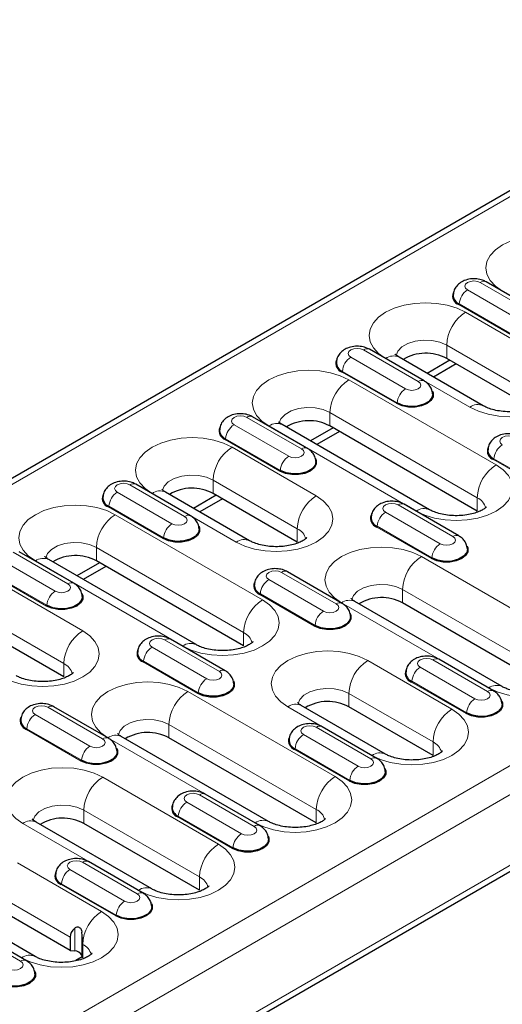
# Model space of a CAD drawing. Units: millimetres. Extents: x 0 to 420, y 0 to 297.
# Drawn here: x 144 to 160, y 83 to 117 of the extents above; entities that cross this region are included whole.
import ezdxf

# ---------------------------------------------------------------- set-up
doc = ezdxf.new("R2010")
doc.units = ezdxf.units.MM

msp = doc.modelspace()

# ---------------------------------------------------------------- linework, layer by layer
at = {"color": 7, "linetype": 'Continuous', "lineweight": 25}
for p, q in [((170.4916, 116.5254), (29.2117, 34.9663)), ((161.5839, 106.6597), (159.7454, 107.721)), ((157.6594, 104.3942), (155.821, 105.4555)), ((159.645, 103.5594), (156.8166, 105.1922)), ((158.5236, 105.0861), (157.762, 104.6464)), ((158.7357, 104.9636), (157.9742, 104.524)), ((161.2457, 103.5147), (158.4172, 105.1475)), ((46.358, 22.0071), (187.6379, 103.5662)), ((153.735, 102.1286), (151.8965, 103.19)), ((157.8419, 100.0693), (152.8922, 102.9267)), ((159.4426, 100.0245), (154.4928, 102.8819)), ((154.5991, 102.8206), (153.8376, 102.3809)), ((154.8113, 102.6981), (154.0497, 102.2584)), ((149.8106, 99.8631), (147.9721, 100.9244)), ((151.7961, 99.0283), (148.9677, 100.6612)), ((150.6747, 100.555), (149.9131, 100.1154)), ((153.3968, 98.9836), (150.5684, 100.6164)), ((150.8869, 100.4325), (150.1253, 99.9929)), ((158.8262, 99.1896), (156.9877, 100.2509)), ((145.8861, 97.5976), (144.0476, 98.6589)), ((149.993, 95.5382), (145.0433, 98.3956)), ((146.7503, 98.2895), (145.9887, 97.8498)), ((151.5937, 95.4934), (146.6439, 98.3509)), ((146.9624, 98.167), (146.2009, 97.7274)), ((154.9017, 96.924), (153.0632, 97.9854)), ((160.2814, 94.1299), (155.3317, 96.9873)), ((161.8821, 94.0851), (156.9323, 96.9426)), ((145.5479, 94.4525), (142.7195, 96.0853)), ((150.9773, 94.6585), (149.1388, 95.7198)), ((159.9929, 93.985), (158.1544, 95.0463)), ((147.0528, 92.393), (145.2144, 93.4543)), ((156.357, 91.8644), (153.5286, 93.4972)), ((157.9576, 91.8196), (155.1292, 93.4524)), ((156.0684, 91.7194), (154.23, 92.7808)), ((152.4325, 89.5988), (147.4828, 92.4563)), ((154.0332, 89.5541), (149.0834, 92.4115)), ((152.144, 89.4539), (150.3055, 90.5152)), ((148.5081, 87.3333), (144.619, 89.5784)), ((150.1087, 87.2885), (146.2197, 89.5337)), ((148.2196, 87.1884), (146.3811, 88.2497)), ((144.5837, 85.0678), (141.7552, 86.7006)), ((145.76, 85.2679), (143.3559, 86.6558)), ((144.2951, 84.9228), (142.4566, 85.9842)), ((145.76, 85.717), (145.76, 85.2679)), ((146.1843, 85.023), (146.1843, 85.4721)), ((145.76, 85.2679), (145.9175, 85.2498)), ((146.1725, 85.057), (145.9538, 84.9308)), ((146.1843, 85.023), (146.1528, 85.1139))]:
    msp.add_line(p, q, dxfattribs=at)
at = {"color": 8, "linetype": 'Continuous', "lineweight": 18}
for p, q in [((170.7916, 116.4957), (29.5117, 34.9366)), ((161.3839, 106.6399), (159.5454, 107.7012)), ((159.1205, 107.4559), (160.959, 106.3946)), ((187.3379, 106.9438), (46.058, 25.3846)), ((160.6623, 105.8967), (158.8238, 106.9581)), ((160.6764, 105.9204), (158.838, 106.9818)), ((161.8821, 105.066), (159.0536, 106.6988)), ((187.7622, 106.2089), (46.4822, 24.6497)), ((158.4172, 105.5966), (161.2457, 103.9638)), ((158.4172, 105.1475), (158.4172, 105.5966)), ((155.196, 105.1904), (157.0345, 104.1291)), ((157.4595, 104.3744), (155.621, 105.4357)), ((156.3666, 105.1477), (159.1951, 103.5148)), ((156.7379, 103.6312), (154.8994, 104.6925)), ((156.752, 103.6549), (154.9135, 104.7162)), ((160.0789, 101.5759), (155.1292, 104.4333)), ((187.7622, 103.8409), (46.4822, 22.2818)), ((153.535, 102.1088), (151.6965, 103.1702)), ((154.4928, 103.331), (159.4426, 100.4736)), ((154.4928, 102.8819), (154.4928, 103.331)), ((151.2716, 102.9249), (153.1101, 101.8635)), ((152.4422, 102.8821), (157.3919, 100.0247)), ((152.8134, 101.3657), (150.9749, 102.427)), ((152.8276, 101.3894), (150.9891, 102.4507)), ((154.0332, 100.535), (151.2048, 102.1678)), ((161.829, 100.6921), (159.9906, 101.7534)), ((161.8432, 100.7158), (160.0047, 101.7772)), ((149.6106, 99.8433), (147.7721, 100.9046)), ((150.5684, 101.0655), (153.3968, 99.4327)), ((150.5684, 100.6164), (150.5684, 101.0655)), ((147.3472, 100.6593), (149.1856, 99.598)), ((148.5178, 100.6166), (151.3462, 98.9838)), ((158.6262, 99.1698), (156.7877, 100.2311)), ((159.4426, 100.0245), (159.4426, 100.4736)), ((148.889, 99.1001), (147.0505, 100.1615)), ((148.9031, 99.1238), (147.0646, 100.1852)), ((152.2301, 97.0448), (147.2803, 99.9022)), ((156.3628, 99.9858), (158.2012, 98.9245)), ((153.3968, 98.9836), (153.3968, 99.4327)), ((157.9046, 98.4266), (156.0661, 99.4879)), ((157.9187, 98.4503), (156.0802, 99.5116)), ((145.6861, 97.5778), (143.8476, 98.6391)), ((146.6439, 98.8), (151.5937, 95.9425)), ((146.6439, 98.3509), (146.6439, 98.8)), ((143.4227, 98.3938), (145.2612, 97.3325)), ((144.5933, 98.3511), (149.5431, 95.4936)), ((162.5185, 95.6365), (157.5687, 98.4939)), ((144.9645, 96.8346), (143.1261, 97.8959)), ((144.9787, 96.8583), (143.1402, 97.9196)), ((154.7017, 96.9042), (152.8633, 97.9656)), ((146.1843, 96.0039), (143.3559, 97.6367)), ((152.4383, 97.7203), (154.2768, 96.6589)), ((153.9802, 96.1611), (152.1417, 97.2224)), ((153.9943, 96.1848), (152.1558, 97.2461)), ((156.9323, 97.3917), (161.8821, 94.5342)), ((156.9323, 96.9426), (156.9323, 97.3917)), ((154.8817, 96.9428), (159.8315, 94.0853)), ((142.7195, 96.5344), (145.5479, 94.9016)), ((151.5937, 95.4934), (151.5937, 95.9425)), ((150.7773, 94.6387), (148.9388, 95.7)), ((148.5139, 95.4547), (150.3524, 94.3934)), ((145.5479, 94.4525), (145.5479, 94.9016)), ((150.0557, 93.8955), (148.2172, 94.9569)), ((150.0698, 93.9192), (148.2314, 94.9806)), ((158.594, 93.371), (155.7656, 95.0038)), ((159.7929, 93.9652), (157.9544, 95.0265)), ((157.5295, 94.7812), (159.368, 93.7199)), ((159.0713, 93.222), (157.2328, 94.2833)), ((159.0854, 93.2457), (157.247, 94.307)), ((154.6696, 91.1054), (149.7198, 93.9629)), ((155.1292, 93.9015), (157.9576, 92.2687)), ((155.1292, 93.4524), (155.1292, 93.9015)), ((146.8529, 92.3732), (145.0144, 93.4345)), ((153.0786, 93.4526), (155.907, 91.8198)), ((144.5894, 93.1892), (146.4279, 92.1279)), ((146.1313, 91.63), (144.2928, 92.6913)), ((146.1454, 91.6537), (144.3069, 92.715)), ((149.0834, 92.8606), (154.0332, 90.0032)), ((149.0834, 92.4115), (149.0834, 92.8606)), ((155.8685, 91.6996), (154.03, 92.761)), ((147.0328, 92.4117), (151.9826, 89.5543)), ((153.605, 92.5157), (155.4435, 91.4543)), ((157.9576, 91.8196), (157.9576, 92.2687)), ((155.1469, 90.9565), (153.3084, 92.0178)), ((155.161, 90.9802), (153.3225, 92.0415)), ((150.7451, 88.8399), (146.8561, 91.085)), ((151.944, 89.4341), (150.1055, 90.4954)), ((146.2197, 89.9828), (150.1087, 87.7376)), ((146.2197, 89.5337), (146.2197, 89.9828)), ((149.6806, 90.2501), (151.5191, 89.1888)), ((154.0332, 89.5541), (154.0332, 90.0032)), ((151.2224, 88.6909), (149.384, 89.7523)), ((151.2366, 88.7146), (149.3981, 89.776)), ((144.169, 89.5339), (148.0581, 87.2887)), ((146.8207, 86.5744), (143.9923, 88.2072)), ((145.7562, 87.9846), (147.5946, 86.9233)), ((148.0196, 87.1686), (146.1811, 88.2299)), ((150.1087, 87.2885), (150.1087, 87.7376)), ((147.298, 86.4254), (145.4595, 87.4867)), ((147.3121, 86.4491), (145.4736, 87.5104)), ((143.3559, 87.1049), (145.76, 85.717)), ((141.3053, 86.656), (144.1337, 85.0232)), ((145.9175, 85.2498), (145.9175, 86.0176)), ((144.0951, 84.903), (142.2567, 85.9644)), ((146.1528, 85.8817), (146.1528, 85.1139))]:
    msp.add_line(p, q, dxfattribs=at)
at = {"color": 8, "linetype": 'Continuous', "lineweight": 18, "flags": 128}
for points in [[(162.9781, 108.9644), (162.6902, 109.1008), (162.3617, 109.2021), (162.0053, 109.2646), (161.6346, 109.2856), (161.2639, 109.2646), (160.9075, 109.2021), (160.579, 109.1008), (160.2911, 108.9644), (160.0548, 108.7982), (159.8792, 108.6085), (159.7711, 108.4028), (159.7346, 108.1888), (159.7711, 107.9748), (159.8792, 107.769), (160.0548, 107.5794), (160.2911, 107.4132)], [(159.5454, 107.7012), (159.4479, 107.7388), (159.333, 107.752), (159.218, 107.7388), (159.1205, 107.7012), (159.0553, 107.645), (159.0325, 107.5786), (159.0553, 107.5122), (159.1205, 107.4559)], [(159.0536, 106.6988), (158.7657, 106.8352), (158.4372, 106.9366), (158.0808, 106.999), (157.7101, 107.0201), (157.3395, 106.999), (156.983, 106.9366), (156.6546, 106.8352), (156.3666, 106.6988), (156.1303, 106.5326), (155.9548, 106.343), (155.8466, 106.1372), (155.8101, 105.9233), (155.8466, 105.7093), (155.9548, 105.5035), (156.1303, 105.3139), (156.3666, 105.1477)], [(155.621, 105.4357), (155.5235, 105.4733), (155.4085, 105.4865), (155.2935, 105.4733), (155.196, 105.4357), (155.1309, 105.3794), (155.108, 105.313), (155.1309, 105.2467), (155.196, 105.1904)], [(156.7165, 105.2536), (156.7732, 105.3901), (156.9096, 105.5343), (157.1109, 105.6505), (157.3607, 105.7293), (157.6388, 105.7642), (157.9227, 105.7525), (158.1894, 105.695), (158.4172, 105.5966)], [(159.1951, 103.5148), (159.483, 103.3784), (159.8115, 103.2771), (160.1679, 103.2147), (160.5386, 103.1936), (160.9092, 103.2147), (161.2657, 103.2771), (161.5942, 103.3784), (161.8821, 103.5148), (162.1184, 103.6811), (162.2939, 103.8707), (162.4021, 104.0765), (162.4386, 104.2904), (162.4021, 104.5044), (162.2939, 104.7102), (162.1184, 104.8998), (161.8821, 105.066)], [(155.1292, 104.4333), (154.8413, 104.5697), (154.5128, 104.6711), (154.1564, 104.7335), (153.7857, 104.7546), (153.415, 104.7335), (153.0586, 104.6711), (152.7301, 104.5697), (152.4422, 104.4333), (152.2059, 104.2671), (152.0303, 104.0775), (151.9222, 103.8717), (151.8857, 103.6577), (151.9222, 103.4437), (152.0303, 103.238), (152.2059, 103.0483), (152.4422, 102.8821)], [(157.0345, 104.1291), (157.132, 104.0915), (157.247, 104.0782), (157.362, 104.0915), (157.4595, 104.1291), (157.5246, 104.1853), (157.5475, 104.2517), (157.5246, 104.3181), (157.4595, 104.3744)], [(152.7921, 102.9881), (152.8487, 103.1246), (152.9852, 103.2688), (153.1864, 103.385), (153.4362, 103.4637), (153.7144, 103.4987), (153.9983, 103.4869), (154.2649, 103.4295), (154.4928, 103.331)], [(151.6965, 103.1702), (151.5991, 103.2078), (151.4841, 103.221), (151.3691, 103.2078), (151.2716, 103.1702), (151.2065, 103.1139), (151.1836, 103.0475), (151.2065, 102.9811), (151.2716, 102.9249)], [(160.7121, 102.4966), (160.6147, 102.5342), (160.4997, 102.5474), (160.3847, 102.5342), (160.2872, 102.4966), (160.2221, 102.4404), (160.1992, 102.374), (160.2221, 102.3076), (160.2872, 102.2513)], [(151.2048, 102.1678), (150.9168, 102.3042), (150.5884, 102.4055), (150.2319, 102.468), (149.8613, 102.489), (149.4906, 102.468), (149.1342, 102.4055), (148.8057, 102.3042), (148.5178, 102.1678), (148.2815, 102.0016), (148.1059, 101.8119), (147.9978, 101.6062), (147.9613, 101.3922), (147.9978, 101.1782), (148.1059, 100.9724), (148.2815, 100.7828), (148.5178, 100.6166)], [(153.1101, 101.8635), (153.2076, 101.8259), (153.3225, 101.8127), (153.4375, 101.8259), (153.535, 101.8635), (153.6001, 101.9198), (153.623, 101.9862), (153.6001, 102.0526), (153.535, 102.1088)], [(157.3919, 100.0247), (157.6799, 99.8883), (158.0083, 99.7869), (158.3648, 99.7245), (158.7354, 99.7034), (159.1061, 99.7245), (159.4625, 99.7869), (159.791, 99.8883), (160.0789, 100.0247), (160.3152, 100.1909), (160.4908, 100.3805), (160.5989, 100.5863), (160.6354, 100.8003), (160.5989, 101.0143), (160.4908, 101.22), (160.3152, 101.4097), (160.0789, 101.5759)], [(148.8677, 100.7225), (148.9243, 100.859), (149.0607, 101.0033), (149.262, 101.1194), (149.5118, 101.1982), (149.7899, 101.2331), (150.0738, 101.2214), (150.3405, 101.164), (150.5684, 101.0655)], [(147.7721, 100.9046), (147.6746, 100.9422), (147.5596, 100.9554), (147.4446, 100.9422), (147.3472, 100.9046), (147.282, 100.8484), (147.2591, 100.782), (147.282, 100.7156), (147.3472, 100.6593)], [(151.3462, 98.9838), (151.6341, 98.8474), (151.9626, 98.746), (152.319, 98.6836), (152.6897, 98.6625), (153.0604, 98.6836), (153.4168, 98.746), (153.7453, 98.8474), (154.0332, 98.9838), (154.2695, 99.15), (154.4451, 99.3396), (154.5532, 99.5454), (154.5897, 99.7594), (154.5532, 99.9734), (154.4451, 100.1791), (154.2695, 100.3687), (154.0332, 100.535)], [(147.2803, 99.9022), (146.9924, 100.0387), (146.6639, 100.14), (146.3075, 100.2024), (145.9368, 100.2235), (145.5661, 100.2024), (145.2097, 100.14), (144.8812, 100.0387), (144.5933, 99.9022), (144.357, 99.736), (144.1814, 99.5464), (144.0733, 99.3406), (144.0368, 99.1267), (144.0733, 98.9127), (144.1814, 98.7069), (144.357, 98.5173), (144.5933, 98.3511)], [(156.7877, 100.2311), (156.6902, 100.2687), (156.5752, 100.2819), (156.4602, 100.2687), (156.3628, 100.2311), (156.2976, 100.1748), (156.2748, 100.1084), (156.2976, 100.0421), (156.3628, 99.9858)], [(149.1856, 99.598), (149.2831, 99.5604), (149.3981, 99.5472), (149.5131, 99.5604), (149.6106, 99.598), (149.6757, 99.6543), (149.6986, 99.7206), (149.6757, 99.787), (149.6106, 99.8433)], [(144.9432, 98.457), (144.9999, 98.5935), (145.1363, 98.7377), (145.3375, 98.8539), (145.5873, 98.9327), (145.8655, 98.9676), (146.1494, 98.9559), (146.4161, 98.8984), (146.6439, 98.8)], [(158.2012, 98.9245), (158.2987, 98.8869), (158.4137, 98.8736), (158.5287, 98.8869), (158.6262, 98.9245), (158.6913, 98.9807), (158.7142, 99.0471), (158.6913, 99.1135), (158.6262, 99.1698)], [(157.5687, 98.4939), (157.2808, 98.6303), (156.9523, 98.7317), (156.5959, 98.7941), (156.2252, 98.8152), (155.8545, 98.7941), (155.4981, 98.7317), (155.1696, 98.6303), (154.8817, 98.4939), (154.6454, 98.3277), (154.4698, 98.1381), (154.3617, 97.9323), (154.3252, 97.7184), (154.3617, 97.5044), (154.4698, 97.2986), (154.6454, 97.109), (154.8817, 96.9428)], [(152.8633, 97.9656), (152.7658, 98.0032), (152.6508, 98.0164), (152.5358, 98.0032), (152.4383, 97.9656), (152.3732, 97.9093), (152.3503, 97.8429), (152.3732, 97.7765), (152.4383, 97.7203)], [(145.2612, 97.3325), (145.3587, 97.2949), (145.4737, 97.2817), (145.5886, 97.2949), (145.6861, 97.3325), (145.7513, 97.3887), (145.7741, 97.4551), (145.7513, 97.5215), (145.6861, 97.5778)], [(155.2316, 97.0487), (155.2883, 97.1852), (155.4247, 97.3294), (155.6259, 97.4456), (155.8758, 97.5244), (156.1539, 97.5593), (156.4378, 97.5476), (156.7045, 97.4901), (156.9323, 97.3917)], [(149.5431, 95.4936), (149.831, 95.3572), (150.1595, 95.2559), (150.5159, 95.1935), (150.8866, 95.1724), (151.2572, 95.1935), (151.6137, 95.2559), (151.9421, 95.3572), (152.2301, 95.4936), (152.4664, 95.6599), (152.6419, 95.8495), (152.7501, 96.0552), (152.7866, 96.2692), (152.7501, 96.4832), (152.6419, 96.689), (152.4664, 96.8786), (152.2301, 97.0448)], [(154.2768, 96.6589), (154.3743, 96.6213), (154.4893, 96.6081), (154.6043, 96.6213), (154.7017, 96.6589), (154.7669, 96.7152), (154.7897, 96.7816), (154.7669, 96.848), (154.7017, 96.9042)], [(143.4973, 94.4527), (143.7852, 94.3163), (144.1137, 94.215), (144.4701, 94.1525), (144.8408, 94.1315), (145.2115, 94.1525), (145.5679, 94.215), (145.8964, 94.3163), (146.1843, 94.4527), (146.4206, 94.6189), (146.5962, 94.8086), (146.7043, 95.0143), (146.7408, 95.2283), (146.7043, 95.4423), (146.5962, 95.6481), (146.4206, 95.8377), (146.1843, 96.0039)], [(148.9388, 95.7), (148.8413, 95.7376), (148.7263, 95.7508), (148.6114, 95.7376), (148.5139, 95.7), (148.4487, 95.6438), (148.4259, 95.5774), (148.4487, 95.511), (148.5139, 95.4547)], [(159.8315, 94.0853), (160.1194, 93.9489), (160.4479, 93.8476), (160.8043, 93.7852), (161.175, 93.7641), (161.5456, 93.7852), (161.9021, 93.8476), (162.2305, 93.9489), (162.5185, 94.0853), (162.7548, 94.2515), (162.9303, 94.4412), (163.0385, 94.6469), (163.075, 94.8609), (163.0385, 95.0749), (162.9303, 95.2807), (162.7548, 95.4703), (162.5185, 95.6365)], [(155.7656, 95.0038), (155.4777, 95.1402), (155.1492, 95.2416), (154.7928, 95.304), (154.4221, 95.3251), (154.0514, 95.304), (153.695, 95.2416), (153.3665, 95.1402), (153.0786, 95.0038), (152.8423, 94.8376), (152.6667, 94.648), (152.5586, 94.4422), (152.5221, 94.2282), (152.5586, 94.0142), (152.6667, 93.8085), (152.8423, 93.6188), (153.0786, 93.4526)], [(157.9544, 95.0265), (157.8569, 95.0641), (157.742, 95.0773), (157.627, 95.0641), (157.5295, 95.0265), (157.4644, 94.9702), (157.4415, 94.9038), (157.4644, 94.8375), (157.5295, 94.7812)], [(150.3524, 94.3934), (150.4498, 94.3558), (150.5648, 94.3426), (150.6798, 94.3558), (150.7773, 94.3934), (150.8424, 94.4497), (150.8653, 94.516), (150.8424, 94.5824), (150.7773, 94.6387)], [(149.7198, 93.9629), (149.4319, 94.0993), (149.1034, 94.2006), (148.747, 94.2631), (148.3763, 94.2841), (148.0057, 94.2631), (147.6492, 94.2006), (147.3207, 94.0993), (147.0328, 93.9629), (146.7965, 93.7967), (146.621, 93.607), (146.5128, 93.4013), (146.4763, 93.1873), (146.5128, 92.9733), (146.621, 92.7675), (146.7965, 92.5779), (147.0328, 92.4117)], [(153.4285, 93.5586), (153.4851, 93.6951), (153.6216, 93.8393), (153.8228, 93.9555), (154.0726, 94.0342), (154.3508, 94.0691), (154.6347, 94.0574), (154.9013, 94), (155.1292, 93.9015)], [(159.368, 93.7199), (159.4655, 93.6823), (159.5804, 93.669), (159.6954, 93.6823), (159.7929, 93.7199), (159.858, 93.7761), (159.8809, 93.8425), (159.858, 93.9089), (159.7929, 93.9652)], [(145.0144, 93.4345), (144.9169, 93.4721), (144.8019, 93.4853), (144.6869, 93.4721), (144.5894, 93.4345), (144.5243, 93.3782), (144.5014, 93.3118), (144.5243, 93.2455), (144.5894, 93.1892)], [(155.907, 91.8198), (156.1949, 91.6834), (156.5234, 91.582), (156.8798, 91.5196), (157.2505, 91.4985), (157.6212, 91.5196), (157.9776, 91.582), (158.3061, 91.6834), (158.594, 91.8198), (158.8303, 91.986), (159.0059, 92.1756), (159.114, 92.3814), (159.1505, 92.5954), (159.114, 92.8094), (159.0059, 93.0151), (158.8303, 93.2048), (158.594, 93.371)], [(147.3827, 92.5176), (147.4394, 92.6541), (147.5758, 92.7984), (147.7771, 92.9145), (148.0269, 92.9933), (148.305, 93.0282), (148.5889, 93.0165), (148.8556, 92.9591), (149.0834, 92.8606)], [(154.03, 92.761), (153.9325, 92.7986), (153.8175, 92.8118), (153.7025, 92.7986), (153.605, 92.761), (153.5399, 92.7047), (153.517, 92.6383), (153.5399, 92.5719), (153.605, 92.5157)], [(146.4279, 92.1279), (146.5254, 92.0903), (146.6404, 92.0771), (146.7554, 92.0903), (146.8529, 92.1279), (146.918, 92.1841), (146.9409, 92.2505), (146.918, 92.3169), (146.8529, 92.3732)], [(155.4435, 91.4543), (155.541, 91.4167), (155.656, 91.4035), (155.771, 91.4167), (155.8685, 91.4543), (155.9336, 91.5106), (155.9565, 91.577), (155.9336, 91.6434), (155.8685, 91.6996)], [(146.8561, 91.085), (146.5681, 91.2214), (146.2396, 91.3228), (145.8832, 91.3852), (145.5125, 91.4063), (145.1419, 91.3852), (144.7854, 91.3228), (144.457, 91.2214), (144.169, 91.085), (143.9328, 90.9188), (143.7572, 90.7292), (143.6491, 90.5234), (143.6125, 90.3094), (143.6491, 90.0955), (143.7572, 89.8897), (143.9328, 89.7001), (144.169, 89.5339)], [(151.9826, 89.5543), (152.2705, 89.4179), (152.599, 89.3165), (152.9554, 89.2541), (153.3261, 89.233), (153.6967, 89.2541), (154.0532, 89.3165), (154.3817, 89.4179), (154.6696, 89.5543), (154.9059, 89.7205), (155.0814, 89.9101), (155.1896, 90.1159), (155.2261, 90.3299), (155.1896, 90.5438), (155.0814, 90.7496), (154.9059, 90.9392), (154.6696, 91.1054)], [(150.1055, 90.4954), (150.0081, 90.533), (149.8931, 90.5462), (149.7781, 90.533), (149.6806, 90.4954), (149.6155, 90.4392), (149.5926, 90.3728), (149.6155, 90.3064), (149.6806, 90.2501)], [(144.519, 89.6398), (144.5756, 89.7763), (144.712, 89.9205), (144.9133, 90.0367), (145.1631, 90.1155), (145.4412, 90.1504), (145.7251, 90.1387), (145.9918, 90.0812), (146.2197, 89.9828)], [(151.5191, 89.1888), (151.6166, 89.1512), (151.7316, 89.138), (151.8465, 89.1512), (151.944, 89.1888), (152.0092, 89.2451), (152.032, 89.3114), (152.0092, 89.3778), (151.944, 89.4341)], [(148.0581, 87.2887), (148.3461, 87.1523), (148.6745, 87.051), (149.031, 86.9886), (149.4016, 86.9675), (149.7723, 86.9886), (150.1287, 87.051), (150.4572, 87.1523), (150.7451, 87.2887), (150.9814, 87.455), (151.157, 87.6446), (151.2651, 87.8503), (151.3016, 88.0643), (151.2651, 88.2783), (151.157, 88.4841), (150.9814, 88.6737), (150.7451, 88.8399)], [(146.1811, 88.2299), (146.0836, 88.2675), (145.9686, 88.2807), (145.8536, 88.2675), (145.7562, 88.2299), (145.691, 88.1736), (145.6682, 88.1072), (145.691, 88.0409), (145.7562, 87.9846)], [(147.5946, 86.9233), (147.6921, 86.8857), (147.8071, 86.8724), (147.9221, 86.8857), (148.0196, 86.9233), (148.0847, 86.9795), (148.1076, 87.0459), (148.0847, 87.1123), (148.0196, 87.1686)], [(144.1337, 85.0232), (144.4216, 84.8868), (144.7501, 84.7854), (145.1065, 84.723), (145.4772, 84.7019), (145.8479, 84.723), (146.2043, 84.7854), (146.5328, 84.8868), (146.8207, 85.0232), (147.057, 85.1894), (147.2326, 85.379), (147.3407, 85.5848), (147.3772, 85.7988), (147.3407, 86.0128), (147.2326, 86.2185), (147.057, 86.4082), (146.8207, 86.5744)], [(143.6702, 84.6577), (143.7677, 84.6201), (143.8827, 84.6069), (143.9977, 84.6201), (144.0951, 84.6577), (144.1603, 84.714), (144.1831, 84.7804), (144.1603, 84.8468), (144.0951, 84.903)]]:
    msp.add_lwpolyline(points, dxfattribs=at)
at = {"color": 7, "linetype": 'Continuous', "lineweight": 25, "flags": 128}
for points in [[(157.9314, 104.0542), (157.9581, 103.9901), (157.9581, 103.8601), (157.8885, 103.7364), (157.7561, 103.6312), (157.5739, 103.5548), (157.3596, 103.5146), (157.1344, 103.5146), (156.9201, 103.5548), (156.7379, 103.6312)], [(157.9466, 103.9547), (157.9232, 103.8361), (157.8204, 103.7089), (157.6485, 103.6096), (157.4282, 103.5503), (157.186, 103.5381), (156.9511, 103.5744), (156.752, 103.6549)], [(154.0069, 101.7887), (154.0337, 101.7246), (154.0337, 101.5945), (153.9641, 101.4709), (153.8317, 101.3657), (153.6494, 101.2892), (153.4352, 101.249), (153.2099, 101.249), (152.9957, 101.2892), (152.8134, 101.3657)], [(154.0221, 101.6892), (153.9987, 101.5705), (153.896, 101.4433), (153.7241, 101.3441), (153.5037, 101.2848), (153.2615, 101.2725), (153.0267, 101.3089), (152.8276, 101.3894)], [(150.0825, 99.5231), (150.1092, 99.4591), (150.1092, 99.329), (150.0396, 99.2053), (149.9072, 99.1001), (149.725, 99.0237), (149.5107, 98.9835), (149.2855, 98.9835), (149.0712, 99.0237), (148.889, 99.1001)], [(150.0977, 99.4236), (150.0743, 99.305), (149.9715, 99.1778), (149.7996, 99.0786), (149.5793, 99.0192), (149.3371, 99.007), (149.1023, 99.0433), (148.9031, 99.1238)], [(159.0981, 98.8496), (159.1248, 98.7855), (159.1248, 98.6555), (159.0552, 98.5318), (158.9228, 98.4266), (158.7406, 98.3501), (158.5263, 98.31), (158.3011, 98.31), (158.0868, 98.3501), (157.9046, 98.4266)], [(159.1133, 98.7501), (159.0899, 98.6315), (158.9871, 98.5043), (158.8152, 98.405), (158.5949, 98.3457), (158.3527, 98.3335), (158.1179, 98.3698), (157.9187, 98.4503)], [(146.158, 97.2576), (146.1848, 97.1935), (146.1848, 97.0635), (146.1152, 96.9398), (145.9828, 96.8346), (145.8005, 96.7582), (145.5863, 96.718), (145.361, 96.718), (145.1468, 96.7582), (144.9645, 96.8346)], [(146.1733, 97.1581), (146.1498, 97.0395), (146.0471, 96.9123), (145.8752, 96.813), (145.6548, 96.7537), (145.4126, 96.7415), (145.1778, 96.7778), (144.9787, 96.8583)], [(155.1737, 96.5841), (155.2004, 96.52), (155.2004, 96.3899), (155.1308, 96.2663), (154.9984, 96.1611), (154.8161, 96.0846), (154.6019, 96.0444), (154.3766, 96.0444), (154.1624, 96.0846), (153.9802, 96.1611)], [(155.1889, 96.4846), (155.1654, 96.3659), (155.0627, 96.2387), (154.8908, 96.1395), (154.6704, 96.0802), (154.4283, 96.0679), (154.1934, 96.1043), (153.9943, 96.1848)], [(151.2492, 94.3185), (151.276, 94.2544), (151.276, 94.1244), (151.2064, 94.0007), (151.0739, 93.8955), (150.8917, 93.8191), (150.6775, 93.7789), (150.4522, 93.7789), (150.238, 93.8191), (150.0557, 93.8955)], [(151.2644, 94.219), (151.241, 94.1004), (151.1383, 93.9732), (150.9663, 93.874), (150.746, 93.8146), (150.5038, 93.8024), (150.269, 93.8387), (150.0698, 93.9192)], [(160.2648, 93.645), (160.2916, 93.5809), (160.2916, 93.4509), (160.222, 93.3272), (160.0896, 93.222), (159.9073, 93.1455), (159.6931, 93.1054), (159.4678, 93.1054), (159.2536, 93.1455), (159.0713, 93.222)], [(160.28, 93.5455), (160.2566, 93.4269), (160.1539, 93.2997), (159.982, 93.2004), (159.7616, 93.1411), (159.5194, 93.1289), (159.2846, 93.1652), (159.0854, 93.2457)], [(147.3248, 92.053), (147.3515, 91.9889), (147.3515, 91.8589), (147.2819, 91.7352), (147.1495, 91.63), (146.9673, 91.5536), (146.753, 91.5134), (146.5278, 91.5134), (146.3135, 91.5536), (146.1313, 91.63)], [(147.34, 91.9535), (147.3166, 91.8349), (147.2138, 91.7077), (147.0419, 91.6084), (146.8216, 91.5491), (146.5794, 91.5369), (146.3445, 91.5732), (146.1454, 91.6537)], [(156.3404, 91.3795), (156.3671, 91.3154), (156.3671, 91.1853), (156.2975, 91.0617), (156.1651, 90.9565), (155.9829, 90.88), (155.7686, 90.8398), (155.5434, 90.8398), (155.3291, 90.88), (155.1469, 90.9565)], [(156.3556, 91.28), (156.3322, 91.1613), (156.2294, 91.0341), (156.0575, 90.9349), (155.8372, 90.8756), (155.595, 90.8633), (155.3602, 90.8997), (155.161, 90.9802)], [(152.4159, 89.1139), (152.4427, 89.0498), (152.4427, 88.9198), (152.3731, 88.7961), (152.2407, 88.6909), (152.0584, 88.6145), (151.8442, 88.5743), (151.6189, 88.5743), (151.4047, 88.6145), (151.2224, 88.6909)], [(152.4312, 89.0144), (152.4077, 88.8958), (152.305, 88.7686), (152.1331, 88.6693), (151.9127, 88.61), (151.6705, 88.5978), (151.4357, 88.6341), (151.2366, 88.7146)], [(148.4915, 86.8484), (148.5182, 86.7843), (148.5182, 86.6543), (148.4486, 86.5306), (148.3162, 86.4254), (148.134, 86.3489), (147.9197, 86.3088), (147.6945, 86.3088), (147.4802, 86.3489), (147.298, 86.4254)], [(148.5067, 86.7489), (148.4833, 86.6303), (148.3805, 86.5031), (148.2086, 86.4038), (147.9883, 86.3445), (147.7461, 86.3323), (147.5113, 86.3686), (147.3121, 86.4491)], [(144.5671, 84.5829), (144.5938, 84.5188), (144.5938, 84.3887), (144.5242, 84.2651), (144.3918, 84.1599), (144.2095, 84.0834), (143.9953, 84.0432), (143.77, 84.0432), (143.5558, 84.0834), (143.3735, 84.1599)], [(144.5823, 84.4834), (144.5588, 84.3647), (144.4561, 84.2375), (144.2842, 84.1383), (144.0638, 84.079), (143.8217, 84.0667), (143.5868, 84.1031), (143.3877, 84.1836)]]:
    msp.add_lwpolyline(points, dxfattribs=at)
at = {"color": 8, "linetype": 'Continuous', "lineweight": 18}
for centre, radius, start, end in [((159.6616, 107.5473), 0.1928, 64.25043, 127.06003), ((159.455, 106.9354), 0.6188, 122.72391, 175.69999), ((158.8071, 106.9841), 0.0309, 302.72391, 355.69999), ((159.7989, 105.5337), 1.3831, 122.60548, 177.39452), ((155.5305, 104.6698), 0.6188, 122.72391, 175.69999), ((155.7372, 105.2818), 0.1928, 64.25043, 127.06003), ((156.6303, 104.7797), 0.4527, 65.69288, 125.61758), ((154.8827, 104.7185), 0.0309, 302.72391, 355.69999), ((155.8745, 103.2682), 1.3831, 122.60548, 177.39452), ((157.5757, 104.2205), 0.1928, 64.22551, 127.0625), ((157.369, 103.6085), 0.6188, 122.72391, 175.69999), ((156.7211, 103.6572), 0.0309, 302.72391, 355.69999), ((159.4587, 103.1468), 0.4527, 65.70883, 125.61619), ((151.8127, 103.0163), 0.1928, 64.25043, 127.06003), ((151.6061, 102.4043), 0.6188, 122.72391, 175.69999), ((152.7058, 102.5141), 0.4527, 65.69288, 125.61758), ((150.9582, 102.453), 0.0309, 302.72391, 355.69999), ((160.6217, 101.7308), 0.6188, 122.72391, 175.69999), ((151.9501, 101.0026), 1.3831, 122.60548, 177.39452), ((153.4446, 101.343), 0.6188, 122.72391, 175.69999), ((153.6512, 101.955), 0.1928, 64.22551, 127.0625), ((160.8242, 100.4107), 1.3831, 122.60548, 177.39452), ((159.9738, 101.7795), 0.0309, 302.72391, 355.69999), ((152.7967, 101.3917), 0.0309, 302.72391, 355.69999), ((147.8883, 100.7508), 0.1928, 64.25043, 127.06003), ((147.6816, 100.1388), 0.6188, 122.72391, 175.69999), ((148.7814, 100.2486), 0.4527, 65.69288, 125.61758), ((154.7785, 99.3698), 1.3831, 122.60548, 177.39452), ((156.9039, 100.0772), 0.1928, 64.25043, 127.06003), ((159.2252, 100.001), 0.5202, 14.24185, 65.29681), ((148.0256, 98.7371), 1.3831, 122.60548, 177.39452), ((147.0338, 100.1875), 0.0309, 302.72391, 355.69999), ((149.7268, 99.6894), 0.1928, 64.22551, 127.0625), ((156.6973, 99.4652), 0.6188, 122.72391, 175.69999), ((157.6556, 99.6567), 0.4527, 65.70883, 125.61619), ((149.5201, 99.0774), 0.6188, 122.72391, 175.69999), ((153.1794, 98.9601), 0.5202, 14.24185, 65.29681), ((156.0494, 99.5139), 0.0309, 302.72391, 355.69999), ((158.7424, 99.0159), 0.1928, 64.22551, 127.0625), ((148.8723, 99.1262), 0.0309, 302.72391, 355.69999), ((151.6098, 98.6158), 0.4527, 65.70883, 125.61619), ((158.5357, 98.4039), 0.6188, 122.72391, 175.69999), ((144.8569, 97.9831), 0.4527, 65.69288, 125.61758), ((158.314, 97.3288), 1.3831, 122.60548, 177.39452), ((157.8879, 98.4526), 0.0309, 302.72391, 355.69999), ((152.9795, 97.8117), 0.1928, 64.25043, 127.06003), ((145.8023, 97.4239), 0.1928, 64.22551, 127.0625), ((152.7728, 97.1997), 0.6188, 122.72391, 175.69999), ((145.5957, 96.8119), 0.6188, 122.72391, 175.69999), ((152.1249, 97.2484), 0.0309, 302.72391, 355.69999), ((152.9754, 95.8797), 1.3831, 122.60548, 177.39452), ((154.8179, 96.7504), 0.1928, 64.22551, 127.0625), ((155.1453, 96.5748), 0.4527, 65.69288, 125.61758), ((144.9478, 96.8606), 0.0309, 302.72391, 355.69999), ((154.6113, 96.1384), 0.6188, 122.72391, 175.69999), ((146.9296, 94.8388), 1.3831, 122.60548, 177.39452), ((151.3763, 95.47), 0.5202, 14.24185, 65.29681), ((153.9634, 96.1871), 0.0309, 302.72391, 355.69999), ((149.055, 95.5462), 0.1928, 64.25043, 127.06003), ((149.8067, 95.1256), 0.4527, 65.70883, 125.61619), ((148.8484, 94.9342), 0.6188, 122.72391, 175.69999), ((145.3305, 94.429), 0.5202, 14.24185, 65.29681), ((148.2005, 94.9829), 0.0309, 302.72391, 355.69999), ((156.5109, 93.8387), 1.3831, 122.60548, 177.39452), ((158.0706, 94.8726), 0.1928, 64.25043, 127.06003), ((150.8935, 94.4848), 0.1928, 64.22551, 127.0625), ((157.864, 94.2606), 0.6188, 122.72391, 175.69999), ((150.6869, 93.8728), 0.6188, 122.72391, 175.69999), ((157.2161, 94.3093), 0.0309, 302.72391, 355.69999), ((150.4651, 92.7977), 1.3831, 122.60548, 177.39452), ((150.039, 93.9215), 0.0309, 302.72391, 355.69999), ((159.9091, 93.8113), 0.1928, 64.22551, 127.0625), ((160.0951, 93.7173), 0.4527, 65.70883, 125.61619), ((159.7025, 93.1993), 0.6188, 122.72391, 175.69999), ((145.1306, 93.2806), 0.1928, 64.25043, 127.06003), ((153.3422, 93.0846), 0.4527, 65.69288, 125.61758), ((159.3393, 92.2058), 1.3831, 122.60548, 177.39452), ((144.9239, 92.6686), 0.6188, 122.72391, 175.69999), ((159.0546, 93.248), 0.0309, 302.72391, 355.69999), ((144.2761, 92.7173), 0.0309, 302.72391, 355.69999), ((154.1462, 92.6071), 0.1928, 64.25043, 127.06003), ((146.9691, 92.2193), 0.1928, 64.22551, 127.0625), ((147.2965, 92.0437), 0.4527, 65.69288, 125.61758), ((153.9395, 91.9951), 0.6188, 122.72391, 175.69999), ((157.7402, 91.7961), 0.5202, 14.24185, 65.29681), ((146.7624, 91.6073), 0.6188, 122.72391, 175.69999), ((153.2917, 92.0438), 0.0309, 302.72391, 355.69999), ((146.1145, 91.656), 0.0309, 302.72391, 355.69999), ((155.9847, 91.5458), 0.1928, 64.22551, 127.0625), ((156.1707, 91.4518), 0.4527, 65.70883, 125.61619), ((155.778, 90.9338), 0.6188, 122.72391, 175.69999), ((147.6013, 89.9199), 1.3831, 122.60548, 177.39452), ((155.4149, 89.9403), 1.3831, 122.60548, 177.39452), ((155.1302, 90.9825), 0.0309, 302.72391, 355.69999), ((150.2218, 90.3415), 0.1928, 64.25043, 127.06003), ((150.0151, 89.7296), 0.6188, 122.72391, 175.69999), ((153.8158, 89.5306), 0.5202, 14.24185, 65.29681), ((144.4327, 89.1659), 0.4527, 65.69288, 125.61758), ((149.3672, 89.7783), 0.0309, 302.72391, 355.69999), ((152.2462, 89.1862), 0.4527, 65.70883, 125.61619), ((152.0602, 89.2802), 0.1928, 64.22551, 127.0625), ((151.8536, 88.6682), 0.6188, 122.72391, 175.69999), ((151.4904, 87.6748), 1.3831, 122.60548, 177.39452), ((151.2057, 88.7169), 0.0309, 302.72391, 355.69999), ((146.0907, 87.464), 0.6188, 122.72391, 175.69999), ((146.2973, 88.076), 0.1928, 64.25043, 127.06003), ((149.8913, 87.2651), 0.5202, 14.24185, 65.29681), ((145.4428, 87.5127), 0.0309, 302.72391, 355.69999), ((148.3218, 86.9207), 0.4527, 65.70883, 125.61619), ((148.1358, 87.0147), 0.1928, 64.22551, 127.0625), ((147.9291, 86.4027), 0.6188, 122.72391, 175.69999), ((147.566, 85.4092), 1.3831, 122.60548, 177.39452), ((147.2813, 86.4514), 0.0309, 302.72391, 355.69999), ((145.9669, 84.9995), 0.5202, 14.24185, 65.29681), ((144.3973, 84.6552), 0.4527, 65.70883, 125.61619), ((144.2113, 84.7492), 0.1928, 64.22551, 127.0625)]:
    msp.add_arc(centre, radius, start, end, dxfattribs=at)
at = {"color": 7, "linetype": 'Continuous', "lineweight": 25}
for centre, radius, start, end in [((158.928, 107.2509), 0.3108, 160.91056, 250.41025), ((158.9587, 107.2827), 0.3243, 177.62367, 248.14211), ((157.7128, 103.8344), 1.4901, 61.78803, 120.76269), ((155.0036, 104.9853), 0.3108, 160.91056, 250.41025), ((155.0342, 105.0172), 0.3243, 177.62367, 248.14211), ((153.7884, 101.5689), 1.4901, 61.78803, 120.76269), ((151.0792, 102.7198), 0.3108, 160.91056, 250.41025), ((151.1098, 102.7517), 0.3243, 177.62367, 248.14211), ((160.0948, 102.0463), 0.3108, 160.91056, 250.41025), ((160.1254, 102.0781), 0.3243, 177.62367, 248.14211), ((147.1547, 100.4543), 0.3108, 160.91056, 250.41025), ((149.8639, 99.3033), 1.4901, 61.78803, 120.76269), ((147.1854, 100.4861), 0.3243, 177.62367, 248.14211), ((156.1703, 99.7807), 0.3108, 160.91056, 250.41025), ((156.201, 99.8126), 0.3243, 177.62367, 248.14211), ((145.9395, 97.0378), 1.4901, 61.78803, 120.76269), ((152.2459, 97.5152), 0.3108, 160.91056, 250.41025), ((152.2796, 97.5503), 0.3284, 180.64127, 247.84835), ((156.2279, 95.6295), 1.4901, 61.78803, 120.76269), ((148.3214, 95.2497), 0.3108, 160.91056, 250.41025), ((148.3521, 95.2815), 0.3243, 177.62367, 248.14211), ((157.337, 94.5761), 0.3108, 160.91056, 250.41025), ((157.3677, 94.608), 0.3243, 177.62367, 248.14211), ((154.4248, 92.1394), 1.4901, 61.78803, 120.76269), ((144.397, 92.9841), 0.3108, 160.91056, 250.41025), ((144.4276, 93.016), 0.3243, 177.62367, 248.14211), ((148.379, 91.0984), 1.4901, 61.78803, 120.76269), ((153.4126, 92.3106), 0.3108, 160.91056, 250.41025), ((153.4433, 92.3425), 0.3243, 177.62367, 248.14211), ((149.4882, 90.0451), 0.3108, 160.91056, 250.41025), ((149.5188, 90.0769), 0.3243, 177.62367, 248.14211), ((145.5152, 88.2206), 1.4901, 61.78803, 120.76269), ((145.5637, 87.7795), 0.3108, 160.91056, 250.41025), ((145.5944, 87.8114), 0.3243, 177.62367, 248.14211), ((145.9175, 84.978), 0.2718, 30.00403, 90.00134)]:
    msp.add_arc(centre, radius, start, end, dxfattribs=at)
for centre, major_axis, ratio, start_param, end_param in [((147.351, 85.5333), (1.5875, -0.232), 0.4542421, 2.7592424, 3.207867), ((145.8661, 86.3906), (-0.2553, 1.1756), 0.1615931, 3.781337, 4.2299616)]:
    msp.add_ellipse(centre, major_axis=major_axis, ratio=ratio, start_param=start_param, end_param=end_param, dxfattribs=at)
for points, knots in [([(159.7454, 107.721), (159.7057, 107.741), (159.6084, 107.79), (159.4291, 107.8277), (159.2159, 107.8267), (159.0139, 107.7758), (158.845, 107.6816), (158.7227, 107.5543), (158.6484, 107.4161), (158.6421, 107.3207), (158.6395, 107.2818)], [0, 0, 0, 0, 0.0958063, 0.2350123, 0.3801291, 0.5338257, 0.6696865, 0.7946511, 0.9163459, 1, 1, 1, 1]), ([(155.821, 105.4555), (155.7813, 105.4755), (155.6839, 105.5245), (155.5046, 105.5621), (155.2915, 105.5612), (155.0895, 105.5103), (154.9206, 105.416), (154.7983, 105.2887), (154.724, 105.1506), (154.7176, 105.0552), (154.7151, 105.0163)], [0, 0, 0, 0, 0.0958063, 0.2350123, 0.3801291, 0.5338257, 0.6696865, 0.7946511, 0.9163459, 1, 1, 1, 1]), ([(156.8166, 105.1922), (156.7969, 105.2042), (156.7407, 105.2386), (156.6919, 105.2847), (156.6896, 105.2885), (156.6885, 105.2903)], [0, 0, 0, 0, 0.2258228, 0.6447118, 1, 1, 1, 1]), ([(157.9452, 103.9552), (157.9369, 104.0109), (157.9205, 104.1204), (157.8309, 104.26), (157.7381, 104.346), (157.6761, 104.384), (157.6594, 104.3942)], [0, 0, 0, 0, 0.3058756, 0.6005602, 0.8926718, 1, 1, 1, 1]), ([(161.5616, 103.6582), (161.562, 103.659), (161.5656, 103.6662), (161.5465, 103.638), (161.4765, 103.5834), (161.3485, 103.5119), (161.1718, 103.4447), (160.9535, 103.3912), (160.7057, 103.3599), (160.444, 103.3557), (160.1863, 103.3803), (159.9525, 103.4304), (159.7662, 103.4951), (159.6822, 103.5397), (159.645, 103.5594)], [0, 0, 0, 0, 0.0118304, 0.0959137, 0.1817988, 0.268025, 0.3565372, 0.4483476, 0.5429886, 0.6393903, 0.7362911, 0.8320686, 0.9256046, 1, 1, 1, 1]), ([(151.8965, 103.19), (151.8568, 103.2099), (151.7595, 103.259), (151.5802, 103.2966), (151.367, 103.2957), (151.1651, 103.2448), (150.9962, 103.1505), (150.8738, 103.0232), (150.7995, 102.885), (150.7932, 102.7896), (150.7906, 102.7508)], [0, 0, 0, 0, 0.0958063, 0.2350123, 0.3801291, 0.5338257, 0.6696865, 0.7946511, 0.9163459, 1, 1, 1, 1]), ([(152.8922, 102.9267), (152.8725, 102.9387), (152.8162, 102.973), (152.7674, 103.0192), (152.7651, 103.023), (152.7641, 103.0248)], [0, 0, 0, 0, 0.2258228, 0.6447118, 1, 1, 1, 1]), ([(160.9121, 102.5164), (160.8724, 102.5364), (160.7751, 102.5854), (160.5958, 102.6231), (160.3827, 102.6221), (160.1807, 102.5712), (160.0118, 102.477), (159.8894, 102.3497), (159.8151, 102.2115), (159.8088, 102.1161), (159.8062, 102.0772)], [0, 0, 0, 0, 0.09580634, 0.23501227, 0.38012909, 0.53382566, 0.66968645, 0.79465107, 0.91634594, 1, 1, 1, 1]), ([(154.0208, 101.6896), (154.0125, 101.7454), (153.9961, 101.8548), (153.9065, 101.9944), (153.8136, 102.0805), (153.7516, 102.1184), (153.735, 102.1286)], [0, 0, 0, 0, 0.3058756, 0.6005602, 0.8926718, 1, 1, 1, 1]), ([(147.9721, 100.9244), (147.9324, 100.9444), (147.835, 100.9934), (147.6557, 101.0311), (147.4426, 101.0301), (147.2406, 100.9792), (147.0717, 100.885), (146.9494, 100.7577), (146.8751, 100.6195), (146.8687, 100.5241), (146.8662, 100.4852)], [0, 0, 0, 0, 0.0958063, 0.2350123, 0.3801291, 0.5338257, 0.6696865, 0.7946511, 0.9163459, 1, 1, 1, 1]), ([(148.9677, 100.6612), (148.948, 100.6732), (148.8918, 100.7075), (148.843, 100.7536), (148.8407, 100.7575), (148.8397, 100.7592)], [0, 0, 0, 0, 0.2258228, 0.6447118, 1, 1, 1, 1]), ([(156.9877, 100.2509), (156.948, 100.2709), (156.8506, 100.3199), (156.6714, 100.3575), (156.4582, 100.3566), (156.2562, 100.3057), (156.0873, 100.2114), (155.965, 100.0841), (155.8907, 99.946), (155.8844, 99.8506), (155.8818, 99.8117)], [0, 0, 0, 0, 0.09580634, 0.23501227, 0.38012909, 0.53382566, 0.66968645, 0.79465107, 0.91634594, 1, 1, 1, 1]), ([(150.0964, 99.4241), (150.088, 99.4798), (150.0716, 99.5893), (149.982, 99.7289), (149.8892, 99.8149), (149.8272, 99.8529), (149.8106, 99.8631)], [0, 0, 0, 0, 0.3058756, 0.6005602, 0.8926718, 1, 1, 1, 1]), ([(159.7584, 100.168), (159.7589, 100.1689), (159.7624, 100.176), (159.7433, 100.1479), (159.6734, 100.0933), (159.5454, 100.0217), (159.3687, 99.9546), (159.1504, 99.901), (158.9026, 99.8697), (158.6409, 99.8656), (158.3832, 99.8902), (158.1494, 99.9403), (157.9631, 100.005), (157.8791, 100.0495), (157.8419, 100.0693)], [0, 0, 0, 0, 0.0118304, 0.0959137, 0.1817988, 0.268025, 0.3565372, 0.4483476, 0.5429886, 0.6393903, 0.7362911, 0.8320686, 0.9256046, 1, 1, 1, 1]), ([(153.7127, 99.1271), (153.7131, 99.128), (153.7167, 99.1351), (153.6976, 99.107), (153.6276, 99.0523), (153.4997, 98.9808), (153.3229, 98.9137), (153.1046, 98.8601), (152.8568, 98.8288), (152.5951, 98.8247), (152.3374, 98.8493), (152.1037, 98.8994), (151.9173, 98.9641), (151.8333, 99.0086), (151.7961, 99.0283)], [0, 0, 0, 0, 0.0118304, 0.0959137, 0.1817988, 0.268025, 0.3565372, 0.4483476, 0.5429886, 0.6393903, 0.7362911, 0.8320686, 0.9256046, 1, 1, 1, 1]), ([(159.112, 98.7506), (159.1036, 98.8063), (159.0873, 98.9158), (158.9976, 99.0554), (158.9048, 99.1414), (158.8428, 99.1794), (158.8262, 99.1896)], [0, 0, 0, 0, 0.3058756, 0.6005602, 0.8926718, 1, 1, 1, 1]), ([(145.0433, 98.3956), (145.0236, 98.4076), (144.9674, 98.442), (144.9185, 98.4881), (144.9163, 98.4919), (144.9152, 98.4937)], [0, 0, 0, 0, 0.2258228, 0.6447118, 1, 1, 1, 1]), ([(153.0632, 97.9854), (153.0236, 98.0053), (152.9262, 98.0544), (152.7469, 98.092), (152.5338, 98.091), (152.3318, 98.0402), (152.1629, 97.9459), (152.0406, 97.8186), (151.9663, 97.6804), (151.9599, 97.585), (151.9573, 97.5461)], [0, 0, 0, 0, 0.09580634, 0.23501227, 0.38012909, 0.53382566, 0.66968645, 0.79465107, 0.91634594, 1, 1, 1, 1]), ([(146.1719, 97.1586), (146.1636, 97.2143), (146.1472, 97.3238), (146.0576, 97.4634), (145.9647, 97.5494), (145.9028, 97.5874), (145.8861, 97.5976)], [0, 0, 0, 0, 0.3058756, 0.6005602, 0.8926718, 1, 1, 1, 1]), ([(155.1875, 96.485), (155.1792, 96.5408), (155.1628, 96.6502), (155.0732, 96.7898), (154.9803, 96.8759), (154.9184, 96.9138), (154.9017, 96.924)], [0, 0, 0, 0, 0.3058756, 0.6005602, 0.8926718, 1, 1, 1, 1]), ([(155.3317, 96.9873), (155.312, 96.9993), (155.2558, 97.0337), (155.2069, 97.0798), (155.2047, 97.0836), (155.2036, 97.0854)], [0, 0, 0, 0, 0.2258228, 0.6447118, 1, 1, 1, 1]), ([(149.1388, 95.7198), (149.0991, 95.7398), (149.0018, 95.7888), (148.8225, 95.8265), (148.6093, 95.8255), (148.4073, 95.7746), (148.2384, 95.6804), (148.1161, 95.5531), (148.0418, 95.4149), (148.0355, 95.3195), (148.0329, 95.2806)], [0, 0, 0, 0, 0.09580634, 0.23501227, 0.38012909, 0.53382566, 0.66968645, 0.79465107, 0.91634594, 1, 1, 1, 1]), ([(151.9096, 95.6369), (151.91, 95.6378), (151.9136, 95.6449), (151.8944, 95.6168), (151.8245, 95.5622), (151.6965, 95.4907), (151.5198, 95.4235), (151.3015, 95.37), (151.0537, 95.3386), (150.792, 95.3345), (150.5343, 95.3591), (150.3005, 95.4092), (150.1142, 95.4739), (150.0302, 95.5185), (149.993, 95.5382)], [0, 0, 0, 0, 0.0118304, 0.0959137, 0.1817988, 0.268025, 0.3565372, 0.4483476, 0.5429886, 0.6393903, 0.7362911, 0.8320686, 0.9256046, 1, 1, 1, 1]), ([(158.1544, 95.0463), (158.1147, 95.0663), (158.0174, 95.1153), (157.8381, 95.1529), (157.6249, 95.152), (157.4229, 95.1011), (157.2541, 95.0068), (157.1317, 94.8795), (157.0574, 94.7414), (157.0511, 94.646), (157.0485, 94.6071)], [0, 0, 0, 0, 0.0958063, 0.2350123, 0.3801291, 0.5338257, 0.6696865, 0.7946511, 0.9163459, 1, 1, 1, 1]), ([(145.8638, 94.596), (145.8642, 94.5969), (145.8678, 94.604), (145.8487, 94.5759), (145.7787, 94.5213), (145.6508, 94.4498), (145.474, 94.3826), (145.2557, 94.329), (145.0079, 94.2977), (144.7462, 94.2936), (144.4885, 94.3182), (144.2548, 94.3683), (144.0684, 94.433), (143.9845, 94.4775), (143.9473, 94.4973)], [0, 0, 0, 0, 0.0118304, 0.0959137, 0.1817988, 0.268025, 0.3565372, 0.4483476, 0.5429886, 0.6393903, 0.7362911, 0.8320686, 0.9256046, 1, 1, 1, 1]), ([(151.2631, 94.2195), (151.2547, 94.2752), (151.2384, 94.3847), (151.1487, 94.5243), (151.0559, 94.6103), (150.9939, 94.6483), (150.9773, 94.6585)], [0, 0, 0, 0, 0.3058756, 0.6005602, 0.8926718, 1, 1, 1, 1]), ([(160.2787, 93.546), (160.2704, 93.6017), (160.254, 93.7112), (160.1644, 93.8508), (160.0715, 93.9368), (160.0095, 93.9748), (159.9929, 93.985)], [0, 0, 0, 0, 0.3058756, 0.60056016, 0.89267184, 1, 1, 1, 1]), ([(162.198, 94.2286), (162.1984, 94.2295), (162.202, 94.2366), (162.1829, 94.2085), (162.1129, 94.1539), (161.9849, 94.0824), (161.8082, 94.0152), (161.5899, 93.9617), (161.3421, 93.9303), (161.0804, 93.9262), (160.8227, 93.9508), (160.5889, 94.0009), (160.4026, 94.0656), (160.3186, 94.1102), (160.2814, 94.1299)], [0, 0, 0, 0, 0.0118304, 0.0959137, 0.1817988, 0.268025, 0.3565372, 0.4483476, 0.5429886, 0.6393903, 0.7362911, 0.8320686, 0.9256046, 1, 1, 1, 1]), ([(153.5286, 93.4972), (153.5089, 93.5092), (153.4526, 93.5435), (153.4038, 93.5896), (153.4015, 93.5935), (153.4005, 93.5952)], [0, 0, 0, 0, 0.2258228, 0.6447118, 1, 1, 1, 1]), ([(145.2144, 93.4543), (145.1747, 93.4743), (145.0773, 93.5233), (144.898, 93.5609), (144.6849, 93.56), (144.4829, 93.5091), (144.314, 93.4148), (144.1917, 93.2875), (144.1174, 93.1494), (144.111, 93.054), (144.1085, 93.0151)], [0, 0, 0, 0, 0.09580634, 0.23501227, 0.38012909, 0.53382566, 0.66968645, 0.79465107, 0.91634594, 1, 1, 1, 1]), ([(154.23, 92.7808), (154.1903, 92.8007), (154.0929, 92.8498), (153.9136, 92.8874), (153.7005, 92.8864), (153.4985, 92.8356), (153.3296, 92.7413), (153.2073, 92.614), (153.133, 92.4758), (153.1266, 92.3804), (153.1241, 92.3415)], [0, 0, 0, 0, 0.0958063, 0.2350123, 0.3801291, 0.5338257, 0.6696865, 0.7946511, 0.9163459, 1, 1, 1, 1]), ([(147.3386, 91.954), (147.3303, 92.0097), (147.3139, 92.1192), (147.2243, 92.2588), (147.1315, 92.3448), (147.0695, 92.3828), (147.0528, 92.393)], [0, 0, 0, 0, 0.3058756, 0.6005602, 0.8926718, 1, 1, 1, 1]), ([(147.4828, 92.4563), (147.4631, 92.4683), (147.4069, 92.5026), (147.358, 92.5487), (147.3558, 92.5526), (147.3547, 92.5543)], [0, 0, 0, 0, 0.2258228, 0.6447118, 1, 1, 1, 1]), ([(158.2735, 91.9631), (158.274, 91.964), (158.2775, 91.9711), (158.2584, 91.943), (158.1884, 91.8884), (158.0605, 91.8168), (157.8838, 91.7497), (157.6655, 91.6961), (157.4176, 91.6648), (157.1559, 91.6607), (156.8982, 91.6853), (156.6645, 91.7354), (156.4782, 91.8001), (156.3942, 91.8446), (156.357, 91.8644)], [0, 0, 0, 0, 0.0118304, 0.0959137, 0.1817988, 0.268025, 0.3565372, 0.4483476, 0.5429886, 0.6393903, 0.7362911, 0.8320686, 0.9256046, 1, 1, 1, 1]), ([(156.3543, 91.2804), (156.3459, 91.3362), (156.3295, 91.4456), (156.2399, 91.5852), (156.1471, 91.6713), (156.0851, 91.7092), (156.0684, 91.7194)], [0, 0, 0, 0, 0.3058756, 0.60056016, 0.89267184, 1, 1, 1, 1]), ([(150.3055, 90.5152), (150.2658, 90.5352), (150.1685, 90.5842), (149.9892, 90.6219), (149.7761, 90.6209), (149.5741, 90.57), (149.4052, 90.4758), (149.2828, 90.3485), (149.2085, 90.2103), (149.2022, 90.1149), (149.1996, 90.076)], [0, 0, 0, 0, 0.0958063, 0.2350123, 0.3801291, 0.5338257, 0.6696865, 0.7946511, 0.9163459, 1, 1, 1, 1]), ([(144.619, 89.5784), (144.5993, 89.5904), (144.5431, 89.6248), (144.4943, 89.6709), (144.492, 89.6747), (144.4909, 89.6765)], [0, 0, 0, 0, 0.2258228, 0.6447118, 1, 1, 1, 1]), ([(154.3491, 89.6976), (154.3495, 89.6985), (154.3531, 89.7056), (154.334, 89.6774), (154.264, 89.6228), (154.136, 89.5513), (153.9593, 89.4841), (153.741, 89.4306), (153.4932, 89.3993), (153.2315, 89.3952), (152.9738, 89.4197), (152.74, 89.4698), (152.5537, 89.5345), (152.4697, 89.5791), (152.4325, 89.5988)], [0, 0, 0, 0, 0.0118304, 0.0959137, 0.1817988, 0.268025, 0.3565372, 0.4483476, 0.5429886, 0.6393903, 0.7362911, 0.8320686, 0.9256046, 1, 1, 1, 1]), ([(152.4298, 89.0149), (152.4215, 89.0706), (152.4051, 89.1801), (152.3155, 89.3197), (152.2226, 89.4057), (152.1607, 89.4437), (152.144, 89.4539)], [0, 0, 0, 0, 0.3058756, 0.60056016, 0.89267184, 1, 1, 1, 1]), ([(146.3811, 88.2497), (146.3414, 88.2697), (146.244, 88.3187), (146.0648, 88.3563), (145.8516, 88.3554), (145.6496, 88.3045), (145.4807, 88.2102), (145.3584, 88.0829), (145.2841, 87.9448), (145.2778, 87.8494), (145.2752, 87.8105)], [0, 0, 0, 0, 0.09580634, 0.23501227, 0.38012909, 0.53382566, 0.66968645, 0.79465107, 0.91634594, 1, 1, 1, 1]), ([(150.4246, 87.432), (150.4251, 87.4329), (150.4286, 87.44), (150.4095, 87.4119), (150.3395, 87.3573), (150.2116, 87.2858), (150.0349, 87.2186), (149.8166, 87.1651), (149.5687, 87.1337), (149.307, 87.1296), (149.0493, 87.1542), (148.8156, 87.2043), (148.6293, 87.269), (148.5453, 87.3136), (148.5081, 87.3333)], [0, 0, 0, 0, 0.0118304, 0.0959137, 0.1817988, 0.268025, 0.3565372, 0.4483476, 0.5429886, 0.6393903, 0.7362911, 0.8320686, 0.9256046, 1, 1, 1, 1]), ([(148.5054, 86.7494), (148.497, 86.8051), (148.4806, 86.9146), (148.391, 87.0542), (148.2982, 87.1402), (148.2362, 87.1782), (148.2196, 87.1884)], [0, 0, 0, 0, 0.3058756, 0.6005602, 0.8926718, 1, 1, 1, 1]), ([(145.9175, 86.0176), (145.9345, 86.0298), (145.9687, 86.0543), (146.0251, 86.0626), (146.0729, 86.0469), (146.108, 86.0151), (146.1365, 85.9638), (146.1481, 85.9161), (146.1523, 85.8857), (146.1528, 85.8817)], [0, 0, 0, 0, 0.183253, 0.368086, 0.5027907, 0.6375798, 0.7727864, 0.970588, 1, 1, 1, 1]), ([(146.5002, 85.1665), (146.5006, 85.1674), (146.5042, 85.1745), (146.4851, 85.1464), (146.4151, 85.0918), (146.2872, 85.0202), (146.1104, 84.9531), (145.8921, 84.8995), (145.6443, 84.8682), (145.3826, 84.8641), (145.1249, 84.8887), (144.8912, 84.9388), (144.7048, 85.0035), (144.6209, 85.048), (144.5837, 85.0678)], [0, 0, 0, 0, 0.0118304, 0.0959137, 0.1817988, 0.268025, 0.3565372, 0.4483476, 0.5429886, 0.6393903, 0.7362911, 0.8320686, 0.9256046, 1, 1, 1, 1]), ([(144.5809, 84.4838), (144.5726, 84.5396), (144.5562, 84.649), (144.4666, 84.7886), (144.3737, 84.8747), (144.3118, 84.9126), (144.2951, 84.9228)], [0, 0, 0, 0, 0.3058756, 0.6005602, 0.8926718, 1, 1, 1, 1])]:
    msp.add_open_spline(points, degree=3, knots=knots, dxfattribs=at)

doc.saveas('drawing.dxf')
